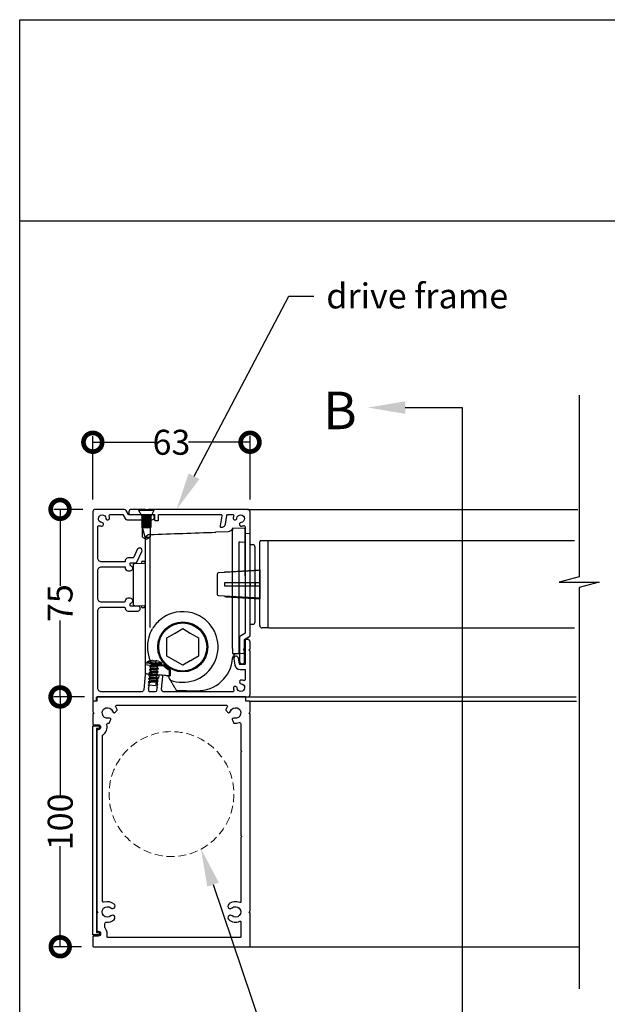
# Model space of a CAD drawing. Units: millimetres. Extents: x 18492 to 51389, y -3662 to 3034.
# Drawn here: x 18500 to 18735, y 2640 to 3034 of the extents above; entities that cross this region are included whole.
import ezdxf
from ezdxf import colors
from ezdxf.entities.mleader import LeaderData, LeaderLine
from ezdxf.math import Vec2, Vec3

# ---------------------------------------------------------------- set-up
doc = ezdxf.new("R2010")
doc.units = ezdxf.units.MM
doc.header["$MEASUREMENT"] = 0
doc.linetypes.add('HIDDEN2', pattern=[4.7625, 3.175, -1.5875])
doc.layers.add('Annotation', color=7, linetype='Continuous')
doc.layers.add('Dimensions', color=7, linetype='Continuous')
doc.styles.get("Standard").update_dxf_attribs({"font": 'GIL_____.TTF', "height": 2})
doc.dimstyles.get("Standard").update_dxf_attribs({"dimtxt": 2, "dimasz": 3, "dimexe": 0.5, "dimexo": 1, "dimgap": 0.09, "dimtad": 0, "dimdec": 0, "dimzin": 0, "dimdsep": 46, "dimtxsty": 'Standard', "dimblk": 'DOTSMALL', "dimcen": 0.09, "dimclrd": 256, "dimclre": 256, "dimclrt": 256, "dimadec": 0, "dimazin": 0, "dimtfac": 1, "dimtdec": 0, "dimtofl": 0, "dimtmove": 0, "dimatfit": 3, "dimfxl": 1, "dimtolj": 1, "dimtzin": 0, "dimlwd": -1, "dimarcsym": 0})

# ---------------------------------------------------------------- blocks, each defined once
blk = doc.blocks.new('_DotSmall')
at = {"color": 0, "linetype": 'ByBlock', "const_width": 0.5}
blk.add_lwpolyline([(-0.0625, 0, 1), (0.0625, 0, 1)], format="xyb", close=True, dxfattribs=at)
blk = doc.blocks.new('*D175')
at = {"layer": 'Defpoints', "color": 0, "transparency": 16777216}
for p in [(18592.18, 2864.59), (18529.23, 2836.74), (18592.18, 2836.74)]:
    blk.add_point(p, dxfattribs=at)
at = {"layer": 'Dimensions', "lineweight": -2, "transparency": 16777216}
for p, q in [((18529.23, 2841.74), (18529.23, 2867.09)), ((18592.18, 2841.74), (18592.18, 2867.09))]:
    blk.add_line(p, q, dxfattribs=at)
at = {"layer": 'Dimensions', "transparency": 16777216}
for p, q in [((18529.23, 2864.59), (18553.85, 2864.59)), ((18592.18, 2864.59), (18567.57, 2864.59))]:
    blk.add_line(p, q, dxfattribs=at)
at = {"layer": 'Dimensions', "transparency": 16777216, "xscale": 15, "yscale": 15, "zscale": 15, "rotation": 180}
blk.add_blockref('_DotSmall', (18529.23, 2864.59), dxfattribs=at)
at = {"layer": 'Dimensions', "transparency": 16777216, "xscale": 15, "yscale": 15, "zscale": 15}
blk.add_blockref('_DotSmall', (18592.18, 2864.59), dxfattribs=at)
at = {"layer": 'Dimensions', "transparency": 16777216, "insert": (18560.71, 2864.59), "char_height": 10, "attachment_point": 5}
blk.add_mtext('\\A1;63', dxfattribs=at)
blk = doc.blocks.new('*D176')
at = {"layer": 'Defpoints', "color": 0, "transparency": 16777216}
for p in [(18530.23, 2837.74), (18516.1, 2762.65), (18530.93, 2762.65)]:
    blk.add_point(p, dxfattribs=at)
at = {"layer": 'Dimensions', "lineweight": -2, "transparency": 16777216}
for p, q in [((18525.23, 2837.74), (18513.6, 2837.74)), ((18525.93, 2762.65), (18513.6, 2762.65))]:
    blk.add_line(p, q, dxfattribs=at)
at = {"layer": 'Dimensions', "transparency": 16777216}
for p, q in [((18516.1, 2837.74), (18516.1, 2807.13)), ((18516.1, 2762.65), (18516.1, 2793.27))]:
    blk.add_line(p, q, dxfattribs=at)
at = {"layer": 'Dimensions', "transparency": 16777216, "xscale": 15, "yscale": 15, "zscale": 15}
for p, rotation in [((18516.1, 2837.74), 90), ((18516.1, 2762.65), 270)]:
    blk.add_blockref('_DotSmall', p, dxfattribs=dict(at, rotation=rotation))
at = {"layer": 'Dimensions', "transparency": 16777216, "insert": (18516.1, 2800.2), "char_height": 10, "attachment_point": 5, "rotation": 90}
blk.add_mtext('\\A1;75', dxfattribs=at)
blk = doc.blocks.new('*D177')
at = {"layer": 'Defpoints', "color": 0, "transparency": 16777216}
for p in [(18530.93, 2762.65), (18516.18, 2662.65), (18529.73, 2662.65)]:
    blk.add_point(p, dxfattribs=at)
at = {"layer": 'Dimensions', "lineweight": -2, "transparency": 16777216}
for p, q in [((18525.93, 2762.65), (18513.68, 2762.65)), ((18524.73, 2662.65), (18513.68, 2662.65))]:
    blk.add_line(p, q, dxfattribs=at)
at = {"layer": 'Dimensions', "transparency": 16777216}
for p, q in [((18516.18, 2762.65), (18516.18, 2722.34)), ((18516.18, 2662.65), (18516.18, 2702.96))]:
    blk.add_line(p, q, dxfattribs=at)
at = {"layer": 'Dimensions', "transparency": 16777216, "xscale": 15, "yscale": 15, "zscale": 15}
for p, rotation in [((18516.18, 2762.65), 90), ((18516.18, 2662.65), 270)]:
    blk.add_blockref('_DotSmall', p, dxfattribs=dict(at, rotation=rotation))
at = {"layer": 'Dimensions', "transparency": 16777216, "insert": (18516.18, 2712.65), "char_height": 10, "attachment_point": 5, "rotation": 90}
blk.add_mtext('\\A1;100', dxfattribs=at)

msp = doc.modelspace()

# ---------------------------------------------------------------- linework, layer by layer
for p, q in [((18547.53, 2837.74), (18547.53, 2837.4)), ((18547.53, 2837.74), (18553.83, 2837.74)), ((18553.83, 2837.4), (18553.83, 2837.74)), ((18547.53, 2837.4), (18548.68, 2835.34)), ((18547.53, 2837.4), (18553.83, 2837.4)), ((18548.68, 2835.34), (18549.18, 2835.09)), ((18548.68, 2835.34), (18552.68, 2835.34)), ((18549.18, 2835.09), (18548.68, 2834.84)), ((18548.68, 2834.84), (18548.68, 2834.83)), ((18548.68, 2834.84), (18552.68, 2834.84)), ((18548.68, 2834.83), (18549.18, 2834.58)), ((18548.68, 2834.83), (18552.68, 2834.83)), ((18549.18, 2834.58), (18548.68, 2834.33)), ((18548.68, 2834.33), (18548.68, 2834.32)), ((18548.68, 2834.33), (18552.68, 2834.33)), ((18548.68, 2834.32), (18549.18, 2834.07)), ((18548.68, 2834.32), (18552.68, 2834.32)), ((18549.18, 2834.07), (18548.68, 2833.82)), ((18548.68, 2833.82), (18548.68, 2833.81)), ((18548.68, 2833.82), (18552.68, 2833.82)), ((18548.68, 2833.81), (18549.18, 2833.56)), ((18548.68, 2833.81), (18552.68, 2833.81)), ((18549.18, 2835.09), (18552.18, 2835.09)), ((18549.18, 2834.58), (18552.18, 2834.58)), ((18549.18, 2834.07), (18552.18, 2834.07)), ((18552.18, 2835.09), (18552.68, 2835.34)), ((18552.68, 2834.84), (18552.18, 2835.09)), ((18552.18, 2834.58), (18552.68, 2834.83)), ((18552.68, 2834.33), (18552.18, 2834.58)), ((18552.18, 2834.07), (18552.68, 2834.32)), ((18552.68, 2833.82), (18552.18, 2834.07)), ((18552.18, 2833.56), (18552.68, 2833.81)), ((18552.68, 2835.34), (18553.83, 2837.4)), ((18552.68, 2834.83), (18552.68, 2834.84)), ((18552.68, 2834.32), (18552.68, 2834.33)), ((18552.68, 2833.81), (18552.68, 2833.82)), ((18549.18, 2833.56), (18548.68, 2833.31)), ((18548.68, 2833.31), (18548.68, 2833.3)), ((18548.68, 2833.31), (18552.68, 2833.31)), ((18548.68, 2833.3), (18549.18, 2833.05)), ((18548.68, 2833.3), (18552.68, 2833.3)), ((18549.18, 2833.05), (18548.68, 2832.8)), ((18548.68, 2832.8), (18548.68, 2832.79)), ((18548.68, 2832.8), (18552.68, 2832.8)), ((18548.68, 2832.79), (18549.18, 2832.54)), ((18548.68, 2832.79), (18552.68, 2832.79)), ((18549.18, 2832.54), (18548.68, 2832.29)), ((18548.68, 2832.29), (18548.68, 2832.28)), ((18548.68, 2832.29), (18552.68, 2832.29)), ((18548.68, 2832.28), (18549.18, 2832.03)), ((18548.68, 2832.28), (18552.68, 2832.28)), ((18549.18, 2832.03), (18548.68, 2831.78)), ((18548.68, 2831.78), (18548.68, 2831.77)), ((18548.68, 2831.78), (18552.68, 2831.78)), ((18548.68, 2831.77), (18549.18, 2831.52)), ((18548.68, 2831.77), (18552.68, 2831.77)), ((18549.18, 2831.52), (18548.68, 2831.27)), ((18548.68, 2831.27), (18548.68, 2831.26)), ((18548.68, 2831.27), (18552.68, 2831.27)), ((18548.68, 2831.26), (18549.18, 2831.01)), ((18548.68, 2831.26), (18552.68, 2831.26)), ((18549.18, 2831.01), (18548.68, 2830.76)), ((18548.68, 2830.76), (18548.68, 2830.75)), ((18548.68, 2830.76), (18552.68, 2830.76)), ((18548.68, 2830.75), (18549.18, 2830.5)), ((18548.68, 2830.75), (18552.68, 2830.75)), ((18549.18, 2833.56), (18552.18, 2833.56)), ((18549.18, 2833.05), (18552.18, 2833.05)), ((18549.18, 2832.54), (18552.18, 2832.54)), ((18549.18, 2832.03), (18552.18, 2832.03)), ((18549.18, 2831.52), (18552.18, 2831.52)), ((18549.18, 2831.01), (18552.18, 2831.01)), ((18549.18, 2830.5), (18552.18, 2830.5)), ((18550.16, 2826.61), (18549.18, 2830.5)), ((18549.18, 2826.61), (18549.18, 2830.5)), ((18552.68, 2833.31), (18552.18, 2833.56)), ((18552.18, 2833.05), (18552.68, 2833.3)), ((18552.68, 2832.8), (18552.18, 2833.05)), ((18552.18, 2832.54), (18552.68, 2832.79)), ((18552.68, 2832.29), (18552.18, 2832.54)), ((18552.18, 2832.03), (18552.68, 2832.28)), ((18552.68, 2831.78), (18552.18, 2832.03)), ((18552.18, 2831.52), (18552.68, 2831.77)), ((18552.68, 2831.27), (18552.18, 2831.52)), ((18552.18, 2831.01), (18552.68, 2831.26)), ((18552.68, 2830.76), (18552.18, 2831.01)), ((18552.18, 2830.5), (18552.68, 2830.75)), ((18552.18, 2830.5), (18552.18, 2826.61)), ((18552.68, 2833.3), (18552.68, 2833.31)), ((18552.68, 2832.79), (18552.68, 2832.8)), ((18552.68, 2832.28), (18552.68, 2832.29)), ((18552.68, 2831.77), (18552.68, 2831.78)), ((18552.68, 2831.26), (18552.68, 2831.27)), ((18552.68, 2830.75), (18552.68, 2830.76)), ((18549.18, 2826.61), (18550.32, 2825.95)), ((18550.16, 2826.61), (18552.18, 2826.61)), ((18550.16, 2826.61), (18550.32, 2825.95)), ((18550.32, 2825.95), (18550.68, 2825.74)), ((18550.68, 2825.74), (18551.05, 2825.95)), ((18551.05, 2825.95), (18552.18, 2826.61)), ((18596.05, 2791.25), (18596.05, 2824.75)), ((18596.55, 2825.25), (18599.75, 2825.25)), ((18599.25, 2825.25), (18599.25, 2790.25)), ((18579.05, 2811.77), (18579.05, 2803.72)), ((18596.05, 2813.2), (18579.52, 2812.27)), ((18579.52, 2803.22), (18596.05, 2802.3)), ((18599.75, 2790.25), (18597.05, 2790.25)), ((18598.85, 2790.25), (18598.25, 2790.25))]:
    msp.add_line(p, q)
at = {"color": 152, "linetype": 'Continuous', "true_color": 0x2776bb}
for p, q in [((18589.94, 2830.03), (18585.23, 2830.15)), ((18585.23, 2830.15), (18585.23, 2829.22)), ((18590.23, 2828.88), (18590.23, 2829.73)), ((18552.18, 2797.34), (18552.18, 2827.66)), ((18578.53, 2828.73), (18583.41, 2828.86)), ((18578.53, 2828.58), (18578.53, 2828.73)), ((18585.23, 2807.65), (18585.23, 2829.22)), ((18590.23, 2824.33), (18590.23, 2828.88)), ((18590.23, 2828.15), (18591.94, 2828.11)), ((18592.23, 2809.03), (18592.23, 2827.81)), ((18550.23, 2825.6), (18550.23, 2798.35)), ((18587.64, 2824.54), (18587.64, 2807.65)), ((18590.23, 2823.88), (18590.23, 2824.33)), ((18590.23, 2811.1), (18590.23, 2823.88)), ((18592.23, 2823.65), (18593.26, 2823.62)), ((18594.23, 2808.15), (18594.23, 2822.62)), ((18545.43, 2815.54), (18545.43, 2815.15)), ((18545.43, 2815.15), (18545.43, 2800.15)), ((18545.92, 2816.04), (18549.75, 2816.14)), ((18548.73, 2816.53), (18548.73, 2816.11)), ((18549.23, 2817.03), (18550.23, 2817.05)), ((18585.23, 2782.02), (18585.23, 2807.65)), ((18587.64, 2807.65), (18587.64, 2782.08)), ((18592.23, 2808.12), (18592.23, 2809.03)), ((18592.23, 2807.97), (18592.23, 2808.12)), ((18592.23, 2807.19), (18592.23, 2807.34)), ((18592.23, 2806.25), (18592.23, 2807.19)), ((18592.23, 2787.44), (18592.23, 2806.25)), ((18594.23, 2808.15), (18594.23, 2807.34)), ((18594.23, 2792.68), (18594.23, 2807.34)), ((18545.43, 2800.15), (18545.43, 2799.76)), ((18545.92, 2799.26), (18549.75, 2799.16)), ((18548.73, 2799.19), (18548.73, 2798.77)), ((18550.23, 2798.26), (18549.23, 2798.27)), ((18550.23, 2798.35), (18550.23, 2794.81)), ((18550.23, 2794.81), (18550.23, 2788.3)), ((18552.23, 2790.43), (18552.23, 2794.81)), ((18593.26, 2791.68), (18592.23, 2791.65)), ((18550.23, 2788.3), (18550.23, 2777.01)), ((18590.24, 2785.65), (18591.76, 2786.58)), ((18590.23, 2781.13), (18590.23, 2785.65)), ((18585.23, 2782.02), (18585.23, 2780.02)), ((18585.23, 2780.02), (18587.64, 2780.08)), ((18587.64, 2780.08), (18589.26, 2780.13)), ((18550.23, 2777.01), (18550.23, 2775.84)), ((18550.23, 2775.84), (18550.23, 2775.53)), ((18550.23, 2775.53), (18550.23, 2775.43)), ((18550.23, 2775.43), (18550.23, 2772.18)), ((18557.69, 2774.92), (18553.38, 2775.29)), ((18557.67, 2775.37), (18555.49, 2775.56)), ((18557.8, 2775.34), (18557.67, 2775.37)), ((18553.35, 2771.73), (18557.87, 2771.33)), ((18559.05, 2771.23), (18559.26, 2771.11)), ((18559.67, 2771.18), (18559.87, 2771.16)), ((18559.79, 2773.43), (18559.78, 2773.43)), ((18559.89, 2771.38), (18559.89, 2773.26)), ((18560.29, 2773.38), (18560.29, 2773.39)), ((18560.29, 2771.66), (18560.29, 2773.38)), ((18560.24, 2769.41), (18560.16, 2769.55)), ((18560.99, 2768.11), (18561.4, 2767.41)), ((18562.57, 2765.38), (18570.87, 2765.16))]:
    msp.add_line(p, q, dxfattribs=at)
at = {"color": 7, "linetype": 'Continuous', "lineweight": 25}
for p, q in [((18552.03, 2774.9), (18552.51, 2775.14)), ((18551.7, 2771.19), (18552.18, 2771.43)), ((18551.81, 2772.43), (18552.29, 2772.66)), ((18551.92, 2773.67), (18552.4, 2773.9)), ((18551.48, 2768.72), (18551.97, 2768.95)), ((18551.59, 2769.95), (18552.07, 2770.19))]:
    msp.add_line(p, q, dxfattribs=at)
for points in [[(18723.98, 2883.45), (18723.98, 2810.68), (18715.98, 2808.54), (18731.98, 2808.54), (18723.98, 2806.4), (18723.98, 2645.83)], [(18591.18, 2837.74), (18723.51, 2837.74)], [(18599.75, 2825.25), (18626.82, 2825.25)], [(18626.82, 2825.25), (18722.12, 2825.25)], [(18596.05, 2813.55), (18596.05, 2801.95)], [(18599.75, 2790.25), (18626.82, 2790.25)], [(18626.82, 2790.25), (18722.12, 2790.25)], [(18591.23, 2762.65), (18722.8, 2762.65)], [(18591.98, 2760.95), (18722.88, 2760.95)], [(18591.73, 2662.65), (18723.98, 2662.65)]]:
    msp.add_lwpolyline(points)
at = {"ltscale": 0.2, "flags": 128}
msp.add_lwpolyline([(18529.43, 2761.15), (18530.53, 2761.15, 0.414214), (18530.73, 2761.35), (18530.73, 2762.45, -0.414214), (18530.93, 2762.65), (18543.23, 2762.65), (18591.23, 2762.65, 0.414214), (18592.23, 2763.65), (18592.23, 2780.74, 0.198912), (18592.09, 2781.1), (18591.73, 2781.45), (18592.09, 2781.8, 0.198912), (18592.23, 2782.16), (18592.23, 2784.65, 0.414214), (18591.23, 2785.65), (18590.73, 2785.65, 0.414214), (18590.23, 2785.15), (18590.23, 2775.85, -0.414214), (18590.03, 2775.65), (18588.23, 2775.65, -0.36397), (18588.03, 2775.82), (18587.63, 2778.11, 1), (18585.66, 2777.77), (18586.06, 2775.47, 0.36397), (18588.23, 2773.65), (18590.03, 2773.65, -0.414214), (18590.23, 2773.45), (18590.23, 2769.67, -0.525707), (18589.56, 2769.2, 0.064471), (18588.81, 2769.38, 1), (18588.65, 2767.92, -2.088582), (18586.97, 2766.24, 1), (18585.5, 2766.08, 0.064471), (18585.68, 2765.33, -0.525707), (18585.22, 2764.65), (18557.78, 2764.65, -0.440011), (18556.78, 2765.74), (18557.23, 2770.84, 0.414214), (18556.77, 2771.39), (18555.83, 2771.47, 0.414214), (18555.61, 2771.29), (18555.52, 2770.22), (18555.15, 2770.05), (18555.07, 2769.18), (18555.41, 2768.95), (18555.04, 2768.78), (18554.96, 2767.91), (18555.29, 2767.68), (18554.93, 2767.51), (18554.85, 2766.65), (18555.18, 2766.41), (18554.82, 2766.24), (18554.72, 2765.11, -0.388879), (18554.22, 2764.65), (18552.11, 2764.65, -0.440011), (18551.61, 2765.19), (18551.67, 2765.88), (18551.34, 2766.11), (18551.71, 2766.28), (18551.78, 2767.15), (18551.45, 2767.38), (18551.82, 2767.55), (18551.9, 2768.41), (18551.56, 2768.65), (18551.93, 2768.82), (18552.01, 2769.68), (18551.68, 2769.91), (18552.04, 2770.09), (18552.12, 2770.95), (18551.79, 2771.18), (18551.82, 2771.62, 0.414214), (18551.64, 2771.83), (18550.7, 2771.92, 0.414214), (18550.15, 2771.46), (18549.64, 2765.56, -0.388879), (18548.64, 2764.65), (18532.73, 2764.65, -0.414214), (18531.23, 2766.15), (18531.23, 2797.09, -0.414214), (18532.73, 2798.59), (18541.73, 2798.59, -0.414214), (18542.23, 2798.09), (18542.23, 2798.03, 0.414214), (18543.23, 2797.03), (18547.23, 2797.03, 1), (18547.23, 2799.03), (18544.43, 2799.03, -0.414214), (18544.23, 2799.23), (18544.23, 2799.97, -0.365977), (18544.4, 2800.17, 0.919595), (18544.23, 2802.15), (18543.23, 2802.15, 0.414214), (18542.23, 2801.15), (18542.23, 2801.09, -0.414214), (18541.73, 2800.59), (18532.73, 2800.59, -0.414214), (18531.23, 2802.09), (18531.23, 2813.21, -0.414214), (18532.73, 2814.71), (18542.23, 2814.71), (18542.23, 2814.15, 0.414214), (18543.23, 2813.15), (18544.23, 2813.15, 0.919595), (18544.4, 2815.14, -0.365977), (18544.23, 2815.33), (18544.23, 2816.08, -0.414214), (18544.43, 2816.28), (18546.42, 2816.28, 0.291473), (18546.87, 2816.57), (18548.85, 2820.81, 1), (18547.03, 2821.65), (18545.59, 2818.57, -0.291473), (18545.14, 2818.28), (18543.23, 2818.28, 0.414214), (18542.23, 2817.28), (18542.23, 2816.71), (18532.73, 2816.71, -0.414214), (18531.23, 2818.21), (18531.23, 2825.94), (18531.23, 2830.72, -0.525707), (18531.91, 2831.19, 0.064471), (18532.66, 2831.01, 1), (18532.82, 2832.48, -2.088582), (18534.5, 2834.16, 1), (18535.97, 2834.31, 0.064471), (18535.79, 2835.06, -0.525707), (18536.25, 2835.74), (18541.07, 2835.74, -0.267949), (18541.25, 2835.64), (18542.14, 2834.09, 0.267949), (18543.01, 2833.59), (18552.9, 2833.59, 1), (18552.9, 2835.59), (18548.45, 2835.59), (18543.7, 2835.59, -0.267949), (18543.53, 2835.69), (18542.63, 2837.24, 0.267949), (18541.77, 2837.74), (18530.23, 2837.74, 0.414214), (18529.23, 2836.74), (18529.23, 2762.65), (18529.23, 2761.35, 0.414214)], format="xyb", close=True, dxfattribs=at)
at = {"ltscale": 0.4, "flags": 128}
msp.add_lwpolyline([(18554.18, 2833.24), (18555.28, 2833.24, 0.414214), (18555.48, 2833.44), (18555.48, 2835.54, -0.414214), (18555.68, 2835.74), (18580.38, 2835.74, -0.466308), (18580.87, 2835.16), (18580.17, 2831.17, 0.414214), (18580.57, 2830.59, 0.414214), (18582.31, 2831.8), (18582.93, 2835.33, -0.36397), (18583.42, 2835.74), (18585.17, 2835.74, -0.525707), (18585.63, 2835.06, 0.064471), (18585.45, 2834.31, 1), (18586.92, 2834.16, -2.088582), (18588.6, 2832.48, 1), (18588.76, 2831.01, 0.064471), (18589.51, 2831.19, -0.525707), (18590.18, 2830.72), (18590.18, 2788.21, -0.267949), (18590.08, 2788.04), (18588.53, 2787.14, 0.267949), (18588.03, 2786.28), (18588.03, 2776.84, 1), (18590.03, 2776.84), (18590.03, 2780.83, 0.198912), (18589.89, 2781.19), (18589.53, 2781.54), (18589.89, 2781.9, 0.198912), (18590.03, 2782.25), (18590.03, 2785.59, -0.267949), (18590.13, 2785.76), (18591.68, 2786.65, 0.267949), (18592.18, 2787.52), (18592.18, 2836.74, 0.414214), (18591.18, 2837.74), (18551.59, 2837.74, 0.198912), (18551.24, 2837.6), (18550.88, 2837.24), (18550.53, 2837.6, 0.198912), (18550.18, 2837.74), (18544.68, 2837.74, 0.414214), (18543.68, 2836.74), (18543.68, 2835.94, 0.414214), (18543.88, 2835.74), (18553.78, 2835.74, -0.414214), (18553.98, 2835.54), (18553.98, 2833.44, 0.414214)], format="xyb", close=True, dxfattribs=at)
at = {"color": 152, "linetype": 'Continuous', "true_color": 0x2776bb, "flags": 128}
for points in [[(18589.94, 2824.52), (18588.24, 2824.54), (18587.93, 2824.54), (18587.64, 2824.54)], [(18590.23, 2824.33), (18590.23, 2824.37), (18590.21, 2824.4), (18590.19, 2824.43), (18590.15, 2824.46), (18590.11, 2824.49), (18590.05, 2824.51), (18590, 2824.52), (18589.94, 2824.52)], [(18594.17, 2808.03), (18594.23, 2808.15), (18594.23, 2808.15)], [(18594.23, 2807.34), (18594.19, 2807.44), (18594.17, 2807.46)], [(18552.23, 2794.81), (18552.21, 2795.77), (18552.2, 2796.57), (18552.18, 2797.34)], [(18552.1, 2787.92), (18552.55, 2788.93), (18553.09, 2789.91)], [(18550.63, 2776.2), (18550.45, 2776.17), (18550.27, 2776), (18550.23, 2775.84), (18550.23, 2775.84)], [(18550.42, 2771.99), (18550.49, 2771.98), (18550.63, 2771.97), (18550.86, 2771.95), (18551.15, 2771.92), (18551.52, 2771.89), (18551.92, 2771.85), (18552.38, 2771.81), (18552.85, 2771.77), (18553.35, 2771.73)], [(18557.87, 2771.33), (18558.21, 2771.3), (18558.55, 2771.27), (18558.85, 2771.25), (18559.13, 2771.22), (18559.35, 2771.2), (18559.52, 2771.19), (18559.63, 2771.18), (18559.67, 2771.18)], [(18559.2, 2771.22), (18559.51, 2770.69), (18559.79, 2770.2), (18560, 2769.83), (18560.14, 2769.59), (18560.16, 2769.55)], [(18559.87, 2771.16), (18559.9, 2771.16), (18559.98, 2771.15)], [(18560.3, 2771.29), (18560.3, 2771.33), (18560.29, 2771.66)], [(18560.24, 2769.41), (18560.27, 2769.36), (18560.34, 2769.24), (18560.5, 2768.97), (18560.78, 2768.49), (18560.99, 2768.11)], [(18561.4, 2767.41), (18561.6, 2767.05), (18561.8, 2766.71), (18561.99, 2766.39), (18562.15, 2766.1), (18562.3, 2765.85), (18562.42, 2765.65), (18562.5, 2765.5), (18562.55, 2765.41), (18562.57, 2765.38)]]:
    msp.add_lwpolyline(points, dxfattribs=at)
for points in [[(18581.91, 2812.41, -0.292981), (18582.44, 2812.79), (18596.05, 2813.55)], [(18596.05, 2808.35), (18582.01, 2808.35, 0.414214), (18581.91, 2808.25), (18581.91, 2807.25, 0.414214), (18582.01, 2807.15), (18596.05, 2807.15)], [(18581.91, 2803.09, 0.292981), (18582.44, 2802.71), (18596.05, 2801.95)]]:
    msp.add_lwpolyline(points, format="xyb")
at = {"color": 152, "linetype": 'Continuous', "true_color": 0x2776bb}
msp.add_lwpolyline([(18558.88, 2778.99), (18558.88, 2782.48), (18558.88, 2782.62), (18558.88, 2782.68), (18558.88, 2782.83), (18558.88, 2786.32), (18561.91, 2788.06), (18562.04, 2788.14), (18562.08, 2788.16), (18562.21, 2788.24), (18565.23, 2789.98), (18568.26, 2788.24), (18571.58, 2786.32), (18571.58, 2782.83), (18571.58, 2782.68), (18571.58, 2782.62), (18571.58, 2782.48), (18571.58, 2778.99), (18568.56, 2777.24), (18568.43, 2777.17), (18568.39, 2777.14), (18568.26, 2777.06), (18565.23, 2775.32), (18562.21, 2777.06), (18562.08, 2777.14), (18562.04, 2777.17), (18561.91, 2777.24)], close=True, dxfattribs=at)
at = {"color": 7, "linetype": 'Continuous', "lineweight": 9, "flags": 128}
for points in [[(18556.89, 2775.93), (18556.78, 2775.94), (18556.49, 2775.97), (18556.01, 2776.01), (18555.4, 2776.06), (18554.68, 2776.13), (18553.91, 2776.19), (18553.13, 2776.26), (18552.41, 2776.32), (18551.8, 2776.38), (18551.32, 2776.42), (18551.03, 2776.45), (18550.92, 2776.46)], [(18550.93, 2776.47), (18551.03, 2776.46), (18551.33, 2776.44), (18551.8, 2776.4), (18552.42, 2776.34), (18553.14, 2776.28), (18553.91, 2776.21), (18554.68, 2776.14), (18555.4, 2776.08), (18556.01, 2776.03), (18556.49, 2775.99), (18556.79, 2775.96), (18556.89, 2775.95)], [(18551.08, 2776.26), (18551.11, 2776.26), (18551.32, 2776.24), (18551.71, 2776.21), (18552.27, 2776.16), (18552.95, 2776.1), (18553.7, 2776.04), (18554.46, 2775.97), (18555.18, 2775.91), (18555.8, 2775.85), (18556.29, 2775.81), (18556.59, 2775.78), (18556.7, 2775.77)], [(18556.7, 2776.35), (18556.68, 2776.35), (18556.47, 2776.37), (18556.08, 2776.4), (18555.53, 2776.45), (18554.86, 2776.51), (18554.13, 2776.57), (18553.38, 2776.64), (18552.67, 2776.7), (18552.05, 2776.76), (18551.58, 2776.8), (18551.28, 2776.82), (18551.18, 2776.83)], [(18552.3, 2777.2), (18552.4, 2777.22), (18552.49, 2777.24), (18552.59, 2777.25), (18552.69, 2777.27), (18552.78, 2777.28), (18552.88, 2777.3), (18552.98, 2777.31), (18553.07, 2777.31)], [(18552.3, 2777.22), (18552.3, 2777.22), (18552.3, 2777.21), (18552.3, 2777.21), (18552.3, 2777.2)], [(18553.5, 2777.28), (18553.5, 2777.26), (18553.5, 2777.24), (18553.51, 2777.22), (18553.51, 2777.2), (18553.52, 2777.17), (18553.52, 2777.15), (18553.52, 2777.12), (18553.53, 2777.09)], [(18553.53, 2777.09), (18553.64, 2777.09), (18553.76, 2777.09), (18553.87, 2777.08), (18553.98, 2777.07), (18554.09, 2777.06), (18554.21, 2777.05), (18554.32, 2777.03), (18554.43, 2777.01)], [(18554.43, 2777.01), (18554.44, 2777.04), (18554.45, 2777.07), (18554.46, 2777.09), (18554.47, 2777.11), (18554.48, 2777.14), (18554.48, 2777.16), (18554.49, 2777.17), (18554.5, 2777.19)], [(18554.92, 2777.15), (18555.01, 2777.13), (18555.11, 2777.1), (18555.2, 2777.07), (18555.29, 2777.04), (18555.39, 2777.01), (18555.48, 2776.98), (18555.57, 2776.94), (18555.66, 2776.91)], [(18555.66, 2776.91), (18555.66, 2776.91), (18555.66, 2776.92), (18555.66, 2776.92), (18555.66, 2776.92)]]:
    msp.add_lwpolyline(points, dxfattribs=at)
at = {"color": 7, "linetype": 'Continuous', "lineweight": 25, "flags": 128}
for points in [[(18551.96, 2774.86), (18551.95, 2774.85)], [(18552.43, 2774.95), (18552.43, 2774.94)], [(18552.53, 2776.14), (18552.44, 2775.1)], [(18555.57, 2775.1), (18555.09, 2774.87)], [(18555.1, 2774.23), (18555.16, 2774.9)], [(18555.21, 2775.46), (18555.25, 2775.9)], [(18555.65, 2775.16), (18555.65, 2775.15)], [(18551.63, 2771.14), (18551.63, 2771.14)], [(18551.74, 2772.38), (18551.74, 2772.37)], [(18551.85, 2773.62), (18551.85, 2773.61)], [(18552.07, 2770.83), (18551.9, 2768.92)], [(18552.1, 2771.24), (18552.1, 2771.23)], [(18552.17, 2772.07), (18552.12, 2771.39)], [(18552.21, 2772.48), (18552.21, 2772.47)], [(18552.28, 2773.3), (18552.22, 2772.63)], [(18552.32, 2773.71), (18552.32, 2773.71)], [(18552.39, 2774.54), (18552.33, 2773.87)], [(18555.25, 2771.39), (18554.77, 2771.15)], [(18554.84, 2771.19), (18554.78, 2770.52)], [(18554.85, 2771.35), (18554.85, 2771.34)], [(18555.36, 2772.63), (18554.88, 2772.39)], [(18554.94, 2772.42), (18554.89, 2771.75)], [(18555.47, 2773.86), (18554.98, 2773.63)], [(18554.99, 2772.99), (18555.05, 2773.66)], [(18555.32, 2771.45), (18555.32, 2771.44)], [(18555.43, 2772.68), (18555.43, 2772.68)], [(18555.54, 2773.92), (18555.54, 2773.91)], [(18551.41, 2768.67), (18551.41, 2768.66)], [(18551.52, 2769.91), (18551.52, 2769.9)], [(18554.39, 2767.12), (18551.85, 2767.34)], [(18551.89, 2768.77), (18551.89, 2768.76)], [(18555.03, 2768.92), (18554.55, 2768.68)], [(18554.63, 2768.88), (18554.63, 2768.87)], [(18555.14, 2770.15), (18554.66, 2769.92)], [(18554.73, 2769.95), (18554.67, 2769.28)], [(18554.74, 2770.11), (18554.74, 2770.11)], [(18555.11, 2768.97), (18555.11, 2768.96)], [(18555.21, 2770.21), (18555.21, 2770.2)]]:
    msp.add_lwpolyline(points, dxfattribs=at)
for points in [[(18529.48, 2751.55), (18531.33, 2751.55, -1), (18531.33, 2749.55), (18531.08, 2749.55, 0.414214), (18530.83, 2749.3), (18530.83, 2677.1, 0.198912), (18530.91, 2676.93), (18531.23, 2676.6), (18530.91, 2676.27, 0.198912), (18530.83, 2676.1), (18530.83, 2669.15, 0.414214), (18531.08, 2668.9), (18531.33, 2668.9, -1), (18531.33, 2666.9), (18529.48, 2666.9, 0.414214), (18529.23, 2666.65), (18529.23, 2663.15, 0.414214), (18529.73, 2662.65), (18591.73, 2662.65, 0.414214), (18592.23, 2663.15), (18592.23, 2676.1, 0.198912), (18592.16, 2676.27), (18591.83, 2676.6), (18592.16, 2676.93, 0.198912), (18592.23, 2677.1), (18592.23, 2755.75, 0.198912), (18592.16, 2755.92), (18591.83, 2756.25), (18592.16, 2756.58, 0.198912), (18592.23, 2756.75), (18592.23, 2760.7, 0.414214), (18591.98, 2760.95), (18590.53, 2760.95), (18590.53, 2762.4, 0.414214), (18590.28, 2762.65), (18531.13, 2762.65, 0.414214), (18530.88, 2762.4), (18530.88, 2760.95), (18529.48, 2760.95, 0.414214), (18529.23, 2760.7), (18529.23, 2756.75, 0.198912), (18529.31, 2756.58), (18529.63, 2756.25), (18529.31, 2755.92, 0.198912), (18529.23, 2755.75), (18529.23, 2751.8, 0.414214)], [(18583.03, 2758.61, 0.071491), (18582.5, 2757.57, 0.000629), (18582.5, 2757.57, 0.296104), (18582.58, 2757.26, -0.029892), (18583.42, 2756.39, 0.296104), (18583.73, 2756.29, 0.243545), (18584.4, 2756.93, -2.203513), (18585.98, 2754.19, 0.213974), (18585.18, 2754.01, 0.339988), (18585.08, 2753.65, -0.032226), (18585.5, 2752.42, 0.296663), (18585.74, 2752.2, 0.129005), (18587.81, 2752.41, -0.522534), (18588.48, 2751.94), (18588.48, 2741.35, 0.198912), (18588.56, 2741.18), (18588.88, 2740.85), (18588.56, 2740.52, 0.198912), (18588.48, 2740.35), (18588.48, 2707.25), (18588.88, 2706.85), (18588.48, 2706.45), (18588.48, 2680.62, -0.543791), (18588.06, 2680.34, 0.29303), (18583.68, 2679.69, 1), (18585, 2678.18, -2.203513), (18585, 2675.02, 1), (18583.68, 2673.52, 0.29303), (18588.06, 2672.86, -0.543791), (18588.48, 2672.59), (18588.48, 2666.65, -0.414214), (18588.23, 2666.4), (18535.23, 2666.4, -0.414214), (18534.98, 2666.65), (18534.98, 2667.9, 0.175678), (18534.14, 2670.24, -0.175678), (18534.08, 2670.4), (18534.08, 2672.03, -0.446887), (18534.63, 2672.53, 0.210268), (18537.78, 2673.52, 1), (18536.47, 2675.02, -2.203513), (18536.47, 2678.18, 1), (18537.78, 2679.69, 0.268943), (18533.75, 2680.48, -0.515207), (18533.08, 2680.95), (18533.08, 2747.06, -0.254751), (18533.31, 2747.48, 0.327992), (18534.85, 2751.52, -0.478884), (18535.31, 2752.16, 0.025912), (18535.73, 2752.2, 0.296663), (18535.97, 2752.42, -0.032226), (18536.39, 2753.65, 0.339988), (18536.29, 2754.01, 0.213974), (18535.49, 2754.19, -2.203513), (18537.07, 2756.93, 0.243545), (18537.74, 2756.29, 0.296104), (18538.05, 2756.39, -0.029892), (18538.89, 2757.26, 0.296104), (18538.97, 2757.57, 0.000629), (18538.97, 2757.57, 0.071491), (18538.44, 2758.61, -0.607865), (18538.84, 2759.4), (18582.62, 2759.4, -0.607865)]]:
    msp.add_lwpolyline(points, format="xyb", close=True)
at = {"ltscale": 5}
msp.add_lwpolyline([(18531.43, 2668.4, -1), (18531.43, 2667.4), (18529.43, 2667.4, -0.414214), (18529.23, 2667.6), (18529.23, 2750.85, -0.414214), (18529.43, 2751.05), (18531.43, 2751.05, -1), (18531.43, 2750.05), (18530.73, 2750.05), (18530.73, 2668.4)], format="xyb", close=True, dxfattribs=at)
at = {"color": 152, "linetype": 'Continuous', "true_color": 0x2776bb}
for radius in [10, 9.63]:
    msp.add_circle((18565.23, 2782.65), radius, dxfattribs=at)
at = {"color": 152, "linetype": 'HIDDEN2', "lineweight": 5, "true_color": 0x2776bb}
msp.add_circle((18560.73, 2723.76), 25, dxfattribs=at)
at = {"color": 152, "linetype": 'Continuous', "true_color": 0x2776bb}
for centre, radius, start, end in [((18583.4, 2830.8), 1.94, 270.2392, 339.4586), ((18589.93, 2829.73), 0.3, 0, 88.5), ((18552.28, 2825.62), 2.05, 92.8539, 180.4435), ((18591.93, 2827.81), 0.3, 0, 88.5), ((18593.23, 2822.62), 1, 0, 88.5), ((18545.93, 2815.54), 0.5, 91.5, 180), ((18549.23, 2816.53), 0.5, 91, 180), ((18549.73, 2816.64), 0.5, 271.5, 0), ((18594.4, 2807.65), 2.19, 171.7528, 188.2472), ((18594.51, 2807.75), 0.44, 140.1066, 219.8934), ((18545.93, 2799.76), 0.5, 180, 268.5), ((18549.23, 2798.77), 0.5, 180, 269), ((18549.73, 2798.66), 0.5, 0, 88.5), ((18564.98, 2782.96), 13.75, 113.1375, 127.792), ((18565.22, 2782.42), 14.34, 61.7541, 113.1803), ((18565.52, 2782.94), 13.74, 46.4993, 61.8257), ((18565.23, 2782.65), 14.15, 127.8306, 149.1214), ((18565.23, 2782.65), 14.15, 249.3304, 46.4636), ((18593.23, 2792.68), 1, 271.5, 0), ((18565.11, 2782.65), 14.03, 157.9309, 202.0691), ((18591.23, 2787.44), 1, 301.5, 0), ((18590.23, 2785.72), 0.0716, 271.1178, 271.9084), ((18587.2, 2778.07), 2, 91.5, 176.1205), ((18589.23, 2781.13), 1, 271.5, 0), ((18550.43, 2775.43), 0.2, 85.0558, 180.0026), ((18554.9, 2801.65), 26.4, 260.2963, 266.6987), ((18552.4, 2747.85), 28.23, 89.371, 91.2068), ((18565.51, 2782.83), 14.47, 202.1119, 207.833), ((18570.47, 2803.11), 32.36, 236.703, 237.0598), ((18559.77, 2812.66), 37.34, 259.3611, 263.4088), ((18557.68, 2774.72), 0.2, 46.4055, 84.9843), ((18557.67, 2774.84), 0.515, 45.3566, 74.6607), ((18565.23, 2782.65), 10.76, 226.3889, 227.8855), ((18563.22, 2780.17), 7.56, 226.6167, 242.9884), ((18565.23, 2782.65), 10.36, 225.918, 240.0588), ((18571.23, 2779.15), 14, 268.5, 356.1205), ((18550.43, 2772.18), 0.2, 180.0019, 264.9991), ((18559.69, 2771.38), 0.2, 265.0116, 0.0065), ((18559.69, 2773.26), 0.2, 0.0236, 59.4121), ((18559.97, 2771.62), 0.467, 270.9508, 315.6302), ((18559.86, 2773.28), 0.449, 14.5211, 62.4659)]:
    msp.add_arc(centre, radius, start, end, dxfattribs=at)
for centre, radius, start, end in [((18596.55, 2824.75), 0.5, 90, 180), ((18579.55, 2811.77), 0.5, 93.1985, 180), ((18579.55, 2803.72), 0.5, 180, 266.8015), ((18597.05, 2791.25), 1, 180, 270)]:
    msp.add_arc(centre, radius, start, end)
at = {"color": 7, "linetype": 'Continuous', "lineweight": 9}
for centre, radius, start, end in [((18551.1, 2776.44), 0.176, 174.9972, 265.0034), ((18551.36, 2776.43), 0.44, 115.1124, 175.0029), ((18553.52, 2771.83), 5.53, 102.7973, 115.1145), ((18553.25, 2776.86), 0.482, 58.8514, 111.1486), ((18554.63, 2776.29), 0.91, 71.4983, 98.5017), ((18553.52, 2771.83), 5.53, 54.8849, 67.2034), ((18556.45, 2775.99), 0.44, 355.0012, 54.8854), ((18556.71, 2775.95), 0.176, 264.9964, 355.0015)]:
    msp.add_arc(centre, radius, start, end, dxfattribs=at)
at = {"color": 7, "linetype": 'Continuous', "lineweight": 25}
for centre, radius, start, end in [((18498.46, 2767.86), 53.39, 359.4437, 0.5301), ((18567.11, 2766.12), 12.76, 168.2491, 175.4765)]:
    msp.add_arc(centre, radius, start, end, dxfattribs=at)
at = {"color": 152, "linetype": 'Continuous', "true_color": 0x2776bb, "extrusion": (0, 0, -1)}
for centre, major_axis, ratio, start_param, end_param in [((18909.91, 2807.65), (567.73, 0), 0.045397, 4.030711, 4.089135), ((18587.63, 2782.08), (0.01, -2), 0.003923, 4.712987, 6.283098), ((18552.23, 2776.08), (2, -0.19), 0.028649, 1.783643, 2.499244)]:
    msp.add_ellipse(centre, major_axis=major_axis, ratio=ratio, start_param=start_param, end_param=end_param, dxfattribs=at)
at = {"color": 7, "linetype": 'Continuous', "lineweight": 25}
for points in [[(18555.65, 2775.15), (18555.58, 2775.1), (18555.39, 2775.07), (18554.72, 2775.02), (18553.8, 2775), (18552.88, 2774.97), (18552.21, 2774.93), (18552.02, 2774.89), (18551.95, 2774.85)], [(18555.65, 2775.16), (18555.58, 2775.11), (18555.39, 2775.08), (18554.72, 2775.03), (18553.8, 2775.01), (18552.88, 2774.98), (18552.21, 2774.94), (18552.02, 2774.9), (18551.96, 2774.86)], [(18555.32, 2771.45), (18555.26, 2771.4), (18555.07, 2771.36), (18554.4, 2771.32), (18553.48, 2771.29), (18552.56, 2771.27), (18551.88, 2771.23), (18551.7, 2771.19), (18551.63, 2771.14)], [(18555.32, 2771.44), (18555.26, 2771.39), (18555.07, 2771.36), (18554.39, 2771.31), (18553.48, 2771.29), (18552.56, 2771.26), (18551.88, 2771.22), (18551.7, 2771.18), (18551.63, 2771.14)], [(18555.43, 2772.68), (18555.36, 2772.64), (18555.18, 2772.6), (18554.5, 2772.56), (18553.59, 2772.53), (18552.67, 2772.51), (18551.99, 2772.46), (18551.81, 2772.43), (18551.74, 2772.38)], [(18555.43, 2772.68), (18555.36, 2772.63), (18555.18, 2772.59), (18554.5, 2772.55), (18553.58, 2772.52), (18552.67, 2772.5), (18551.99, 2772.45), (18551.8, 2772.42), (18551.74, 2772.37)], [(18555.54, 2773.92), (18555.47, 2773.87), (18555.29, 2773.84), (18554.61, 2773.79), (18553.69, 2773.77), (18552.77, 2773.74), (18552.1, 2773.7), (18551.91, 2773.66), (18551.85, 2773.62)], [(18555.54, 2773.91), (18555.47, 2773.87), (18555.29, 2773.83), (18554.61, 2773.79), (18553.69, 2773.76), (18552.77, 2773.74), (18552.1, 2773.69), (18551.91, 2773.66), (18551.85, 2773.61)], [(18555.11, 2768.97), (18555.04, 2768.93), (18554.85, 2768.89), (18554.18, 2768.84), (18553.26, 2768.82), (18552.34, 2768.8), (18551.67, 2768.75), (18551.48, 2768.71), (18551.41, 2768.67)], [(18555.11, 2768.96), (18555.04, 2768.92), (18554.85, 2768.88), (18554.18, 2768.84), (18553.26, 2768.81), (18552.34, 2768.79), (18551.67, 2768.74), (18551.48, 2768.71), (18551.41, 2768.66)], [(18555.21, 2770.21), (18555.15, 2770.16), (18554.96, 2770.13), (18554.29, 2770.08), (18553.37, 2770.06), (18552.45, 2770.03), (18551.77, 2769.99), (18551.59, 2769.95), (18551.52, 2769.91)], [(18555.21, 2770.2), (18555.15, 2770.16), (18554.96, 2770.12), (18554.29, 2770.07), (18553.37, 2770.05), (18552.45, 2770.03), (18551.77, 2769.98), (18551.59, 2769.94), (18551.52, 2769.9)]]:
    msp.add_spline(points, degree=3, dxfattribs=at)
for points, degree, knots in [([(18551.95, 2774.85), (18552.12, 2774.73), (18552.29, 2774.61), (18552.34, 2774.58), (18552.39, 2774.54)], 2, [30.945796, 30.945796, 30.945796, 31.945796, 31.945796, 32.258296, 32.258296, 32.258296]), ([(18555.09, 2774.87), (18555.06, 2774.85), (18554.84, 2774.82), (18554.41, 2774.76), (18553.78, 2774.73), (18553.14, 2774.7), (18552.71, 2774.65), (18552.46, 2774.61), (18552.41, 2774.56), (18552.39, 2774.54)], 3, [0.105815, 0.105815, 0.105815, 0.105815, 0.245075, 0.824623, 1.608605, 2.392587, 2.972136, 3.137901, 3.215742, 3.215742, 3.215742, 3.215742]), ([(18555.21, 2775.46), (18555.19, 2775.45), (18555.14, 2775.39), (18554.89, 2775.36), (18554.46, 2775.3), (18553.82, 2775.27), (18553.19, 2775.24), (18552.76, 2775.18), (18552.54, 2775.15), (18552.5, 2775.13)], 3, [0, 0, 0, 0, 0.07931, 0.245075, 0.824623, 1.608605, 2.392587, 2.972136, 3.123516, 3.123516, 3.123516, 3.123516]), ([(18555.65, 2775.16), (18555.48, 2775.27), (18555.31, 2775.39), (18555.26, 2775.43), (18555.21, 2775.46)], 2, [30.945796, 30.945796, 30.945796, 31.945796, 31.945796, 32.258296, 32.258296, 32.258296]), ([(18551.63, 2771.14), (18551.8, 2771.02), (18551.96, 2770.9), (18552.01, 2770.87), (18552.07, 2770.83)], 2, [30.945796, 30.945796, 30.945796, 31.945796, 31.945796, 32.258296, 32.258296, 32.258296]), ([(18551.74, 2772.37), (18551.9, 2772.26), (18552.07, 2772.14), (18552.12, 2772.1), (18552.17, 2772.07)], 2, [30.945796, 30.945796, 30.945796, 31.945796, 31.945796, 32.258296, 32.258296, 32.258296]), ([(18551.85, 2773.61), (18552.01, 2773.49), (18552.18, 2773.38), (18552.23, 2773.34), (18552.28, 2773.3)], 2, [30.945796, 30.945796, 30.945796, 31.945796, 31.945796, 32.258296, 32.258296, 32.258296]), ([(18554.77, 2771.15), (18554.73, 2771.14), (18554.51, 2771.11), (18554.09, 2771.05), (18553.45, 2771.02), (18552.82, 2770.99), (18552.39, 2770.93), (18552.13, 2770.9), (18552.08, 2770.85), (18552.07, 2770.83)], 3, [0.105815, 0.105815, 0.105815, 0.105815, 0.245075, 0.824623, 1.608605, 2.392587, 2.972136, 3.137901, 3.215742, 3.215742, 3.215742, 3.215742]), ([(18554.88, 2772.39), (18554.84, 2772.37), (18554.62, 2772.35), (18554.19, 2772.29), (18553.56, 2772.26), (18552.93, 2772.23), (18552.49, 2772.17), (18552.24, 2772.14), (18552.19, 2772.08), (18552.17, 2772.07)], 3, [0.105815, 0.105815, 0.105815, 0.105815, 0.245075, 0.824623, 1.608605, 2.392587, 2.972136, 3.137901, 3.215742, 3.215742, 3.215742, 3.215742]), ([(18554.89, 2771.75), (18554.87, 2771.74), (18554.82, 2771.68), (18554.57, 2771.65), (18554.13, 2771.59), (18553.5, 2771.56), (18552.87, 2771.53), (18552.44, 2771.47), (18552.21, 2771.44), (18552.18, 2771.42)], 3, [0, 0, 0, 0, 0.07931, 0.245075, 0.824623, 1.608605, 2.392587, 2.972136, 3.123516, 3.123516, 3.123516, 3.123516]), ([(18554.98, 2773.63), (18554.95, 2773.61), (18554.73, 2773.58), (18554.3, 2773.53), (18553.67, 2773.5), (18553.04, 2773.46), (18552.6, 2773.41), (18552.35, 2773.37), (18552.3, 2773.32), (18552.28, 2773.3)], 3, [0.105815, 0.105815, 0.105815, 0.105815, 0.245075, 0.824623, 1.608605, 2.392587, 2.972136, 3.137901, 3.215742, 3.215742, 3.215742, 3.215742]), ([(18554.99, 2772.99), (18554.98, 2772.97), (18554.93, 2772.92), (18554.67, 2772.89), (18554.24, 2772.83), (18553.61, 2772.8), (18552.97, 2772.77), (18552.54, 2772.71), (18552.32, 2772.68), (18552.28, 2772.66)], 3, [0, 0, 0, 0, 0.07931, 0.245075, 0.824623, 1.608605, 2.392587, 2.972136, 3.123516, 3.123516, 3.123516, 3.123516]), ([(18555.1, 2774.23), (18555.09, 2774.21), (18555.04, 2774.16), (18554.78, 2774.12), (18554.35, 2774.07), (18553.72, 2774.03), (18553.08, 2774), (18552.65, 2773.95), (18552.43, 2773.92), (18552.39, 2773.9)], 3, [0, 0, 0, 0, 0.07931, 0.245075, 0.824623, 1.608605, 2.392587, 2.972136, 3.123516, 3.123516, 3.123516, 3.123516]), ([(18555.32, 2771.45), (18555.16, 2771.56), (18554.99, 2771.68), (18554.94, 2771.72), (18554.89, 2771.75)], 2, [30.945796, 30.945796, 30.945796, 31.945796, 31.945796, 32.258296, 32.258296, 32.258296]), ([(18555.43, 2772.68), (18555.26, 2772.8), (18555.1, 2772.92), (18555.05, 2772.95), (18554.99, 2772.99)], 2, [30.945796, 30.945796, 30.945796, 31.945796, 31.945796, 32.258296, 32.258296, 32.258296]), ([(18555.54, 2773.92), (18555.37, 2774.04), (18555.21, 2774.15), (18555.15, 2774.19), (18555.1, 2774.23)], 2, [30.945796, 30.945796, 30.945796, 31.945796, 31.945796, 32.258296, 32.258296, 32.258296]), ([(18551.41, 2768.66), (18551.58, 2768.55), (18551.75, 2768.43), (18551.8, 2768.39), (18551.85, 2768.36)], 2, [30.945796, 30.945796, 30.945796, 31.945796, 31.945796, 32.258296, 32.258296, 32.258296]), ([(18551.52, 2769.9), (18551.69, 2769.78), (18551.85, 2769.67), (18551.91, 2769.63), (18551.96, 2769.59)], 2, [30.945796, 30.945796, 30.945796, 31.945796, 31.945796, 32.258296, 32.258296, 32.258296]), ([(18554.55, 2768.68), (18554.52, 2768.66), (18554.3, 2768.63), (18553.87, 2768.58), (18553.24, 2768.55), (18552.6, 2768.52), (18552.17, 2768.46), (18551.92, 2768.43), (18551.87, 2768.37), (18551.85, 2768.36)], 3, [0.105815, 0.105815, 0.105815, 0.105815, 0.245075, 0.824623, 1.608605, 2.392587, 2.972136, 3.137901, 3.215742, 3.215742, 3.215742, 3.215742]), ([(18554.66, 2769.92), (18554.62, 2769.9), (18554.4, 2769.87), (18553.98, 2769.82), (18553.34, 2769.78), (18552.71, 2769.75), (18552.28, 2769.7), (18552.02, 2769.66), (18551.97, 2769.61), (18551.96, 2769.59)], 3, [0.105815, 0.105815, 0.105815, 0.105815, 0.245075, 0.824623, 1.608605, 2.392587, 2.972136, 3.137901, 3.215742, 3.215742, 3.215742, 3.215742]), ([(18554.67, 2769.28), (18554.65, 2769.26), (18554.6, 2769.21), (18554.35, 2769.17), (18553.92, 2769.12), (18553.28, 2769.09), (18552.65, 2769.05), (18552.22, 2769), (18552, 2768.97), (18551.96, 2768.95)], 3, [0, 0, 0, 0, 0.07931, 0.245075, 0.824623, 1.608605, 2.392587, 2.972136, 3.123516, 3.123516, 3.123516, 3.123516]), ([(18554.78, 2770.52), (18554.76, 2770.5), (18554.71, 2770.44), (18554.46, 2770.41), (18554.03, 2770.35), (18553.39, 2770.32), (18552.76, 2770.29), (18552.33, 2770.24), (18552.1, 2770.21), (18552.07, 2770.19)], 3, [0, 0, 0, 0, 0.07931, 0.245075, 0.824623, 1.608605, 2.392587, 2.972136, 3.123516, 3.123516, 3.123516, 3.123516]), ([(18555.11, 2768.97), (18554.94, 2769.09), (18554.77, 2769.21), (18554.72, 2769.24), (18554.67, 2769.28)], 2, [30.945796, 30.945796, 30.945796, 31.945796, 31.945796, 32.258296, 32.258296, 32.258296]), ([(18555.21, 2770.21), (18555.05, 2770.33), (18554.88, 2770.44), (18554.83, 2770.48), (18554.78, 2770.52)], 2, [30.945796, 30.945796, 30.945796, 31.945796, 31.945796, 32.258296, 32.258296, 32.258296])]:
    msp.add_open_spline(points, degree=degree, knots=knots, dxfattribs=at)
at = {"layer": 'Annotation'}
for points in [[(18654.35, 2878.47), (18677.11, 2878.47)], [(18677.11, 2878.47), (18677.11, 2618.18)]]:
    msp.add_lwpolyline(points, dxfattribs=at)
msp.add_solid([(18654.35, 2875.97), (18639.35, 2878.47), (18654.35, 2880.97)], dxfattribs=at)
at = {"layer": 'Defpoints', "color": 7}
for points in [[(18500.35, 3033.73), (19515.62, 3033.73), (19515.62, 2359.79), (18499.94, 2359.79), (18499.94, 3033.73), (18500.35, 3033.73)], [(18499.94, 2953.24), (19515.62, 2953.24)]]:
    msp.add_lwpolyline(points, dxfattribs=at)

# ---------------------------------------------------------------- texts
at = {"layer": 'Annotation', "insert": (18621.47, 2884.83), "char_height": 15, "attachment_point": 1}
msp.add_mtext_dynamic_manual_height_columns('B', width=39.2442, gutter_width=50, heights=[0], dxfattribs=at)

# ---------------------------------------------------------------- dimensions: what is measured, and where the dimension line sits
at = {"layer": 'Dimensions'}
dim = msp.add_linear_dim(base=(18592.18, 2864.59), p1=(18529.23, 2836.74), p2=(18592.18, 2836.74), dimstyle='Standard', dxfattribs=at)
dim.commit()
dim.dimension.update_dxf_attribs({"geometry": '*D175', "text_midpoint": (18560.71, 2864.59)})
for base, p1, p2, picture, middle in [((18516.1, 2762.65), (18530.23, 2837.74), (18530.93, 2762.65), '*D176', (18516.1, 2800.2)), ((18516.18, 2662.65), (18530.93, 2762.65), (18529.73, 2662.65), '*D177', (18516.18, 2712.65))]:
    dim = msp.add_linear_dim(base=base, p1=p1, p2=p2, angle=90, dimstyle='Standard', dxfattribs=at)
    dim.commit()
    dim.dimension.update_dxf_attribs({"geometry": picture, "text_midpoint": middle})

# ---------------------------------------------------------------- leaders
at = {"layer": 'Annotation'}
ml = msp.add_multileader_mtext('Standard', dxfattribs=at)
ml.set_content('drive frame', color=256)
ml.set_leader_properties(color=256, linetype='ByLayer', lineweight=-1)
ml.build(insert=Vec2(0, 0))
ml.multileader.update_dxf_attribs({"dogleg_length": 2, "arrow_head_size": 15, "scale": 5})
ctx = ml.context
ctx.base_point, ctx.scale, ctx.char_height, ctx.arrow_head_size, ctx.landing_gap_size, ctx.plane_origin = Vec3(18617.73, 2923.11), 5, 10, 15, 5, Vec3(18562.78, 2837.74)
notes = []
notes.append((ctx, [(0, (1, 1, 0), (18607.73, 2923.11), (1, 0), 10, [(0, [(18562.78, 2837.74)], 0, [])])]))
ctx.mtext.insert, ctx.mtext.flow_direction = Vec3(18622.73, 2928.16), 5
ml = msp.add_multileader_mtext('Standard', dxfattribs=at)
ml.set_content('motor', color=256)
ml.set_leader_properties(color=256, linetype='ByLayer', lineweight=-1)
ml.build(insert=Vec2(0, 0))
ml.multileader.update_dxf_attribs({"dogleg_length": 2, "arrow_head_size": 15, "scale": 5})
ctx = ml.context
ctx.base_point, ctx.scale, ctx.char_height, ctx.arrow_head_size, ctx.landing_gap_size, ctx.plane_origin = Vec3(18617.04, 2600.22), 5, 10, 15, 5, Vec3(18572.57, 2701.73)
notes.append((ctx, [(0, (1, 1, 0), (18607.04, 2600.22), (1, 0), 10, [(0, [(18572.57, 2701.73)], 0, [])])]))
ctx.mtext.insert, ctx.mtext.flow_direction = Vec3(18622.04, 2605.28), 5
for ctx, leaders in notes:
    for number, flags, end, landing, length, lines in leaders:
        leader = LeaderData()
        leader.index, (leader.has_last_leader_line, leader.has_dogleg_vector, leader.attachment_direction) = number, flags
        leader.last_leader_point, leader.dogleg_vector, leader.dogleg_length = Vec3(end), Vec3(landing), length
        for number, points, colour, breaks in lines:
            line = LeaderLine()
            line.index, line.vertices, line.color, line.breaks = number, Vec3.list(points), colors.encode_raw_color(colour), breaks
            leader.lines.append(line)
        ctx.leaders.append(leader)

doc.saveas('drawing.dxf')
